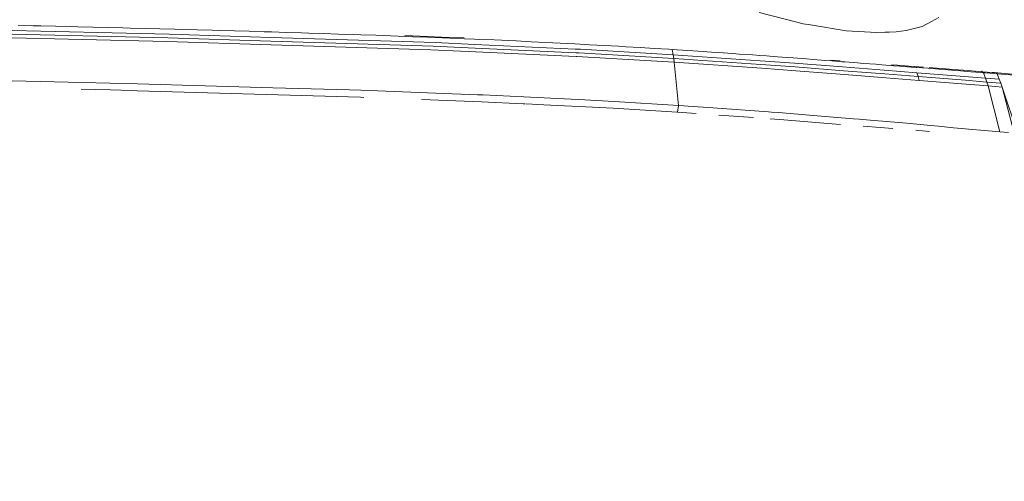
# Model space of a CAD drawing. Units: millimetres. Extents: x -1518 to 1525, y -306 to 3906.
# Drawn here: x 439 to 878, y 2830 to 3036 of the extents above; entities that cross this region are included whole.
import ezdxf

# ---------------------------------------------------------------- set-up
doc = ezdxf.new("R2010")
doc.units = ezdxf.units.MM
doc.layers.add('1', color=7, linetype='Continuous', true_color=0xffffff)
doc.styles.add('blockfont', font='simplex.shx')
doc.dimstyles.get("Standard").update_dxf_attribs({"dimtxt": 0.18, "dimasz": 0.18, "dimexe": 0.18, "dimexo": 0.0625, "dimgap": 0.09, "dimtad": 0, "dimtih": 1, "dimtoh": 1, "dimdec": 4, "dimzin": 0, "dimdsep": 46, "dimtxsty": 'Standard', "dimcen": 0.09, "dimadec": 0, "dimazin": 0, "dimtfac": 1, "dimtdec": 4, "dimtofl": 0, "dimtmove": 0, "dimatfit": 3, "dimfxl": 1, "dimtolj": 1, "dimtzin": 0, "dimarcsym": 0})

# ---------------------------------------------------------------- blocks, each defined once
blk = doc.blocks.new('_U0')
at = {"layer": '1', "color": 18, "lineweight": 13}
for p, q in [((51.10005, 3636.279939), (26.10005, 3636.279939)), ((26.10005, 3636.279939), (26.10005, 3542.529939)), ((282.766717, 3636.279939), (257.766717, 3636.279939)), ((282.766717, 3542.529939), (282.766717, 3636.279939)), ((-1283.869565, 1583.73439), (-1283.869565, 3592.579939)), ((-1283.869565, 3589.404939), (-292.883283, 3589.404939)), ((1283.869445, 3589.404939), (284.354217, 3589.404939)), ((1283.869445, 1583.73439), (1283.869445, 3592.579939)), ((26.10005, 3542.529939), (51.10005, 3542.529939)), ((257.766717, 3542.529939), (282.766717, 3542.529939))]:
    blk.add_line(p, q, dxfattribs=at)
at = {"layer": '1', "color": 18, "lineweight": 70}
for points in [[(-1283.869565, 3589.404939), (-1233.869614, 3602.802399), (-1233.869515, 3576.00748)], [(1283.869445, 3589.404939), (1233.869495, 3576.00748), (1233.869396, 3602.802399)]]:
    blk.add_solid(points, dxfattribs=at)
at = {"layer": '1', "color": 18, "linetype": 'Continuous', "lineweight": 13, "char_height": 50, "attachment_point": 7, "line_spacing_factor": 0.903614, "style": 'blockfont'}
for s, insert in [('\\W1.3854;101.1', (-288.645783, 3550.509106)), ('\\W1.1591;2568', (50.62505, 3550.509106))]:
    blk.add_mtext(s, dxfattribs=dict(at, insert=insert))
blk = doc.blocks.new('_U1')
at = {"layer": '1', "color": 18, "lineweight": 13}
for p, q in [((54.10925, 3906.279939), (29.10925, 3906.279939)), ((29.10925, 3906.279939), (29.10925, 3812.529939)), ((285.775917, 3906.279939), (260.775917, 3906.279939)), ((285.775917, 3812.529939), (285.775917, 3906.279939)), ((-1518.495858, 2644.587603), (-1518.495858, 3862.579939)), ((1524.514139, 2644.587365), (1524.514139, 3862.579939)), ((-1518.495858, 3859.404939), (-289.874083, 3859.404939)), ((1524.514139, 3859.404939), (287.363417, 3859.404939)), ((29.10925, 3812.529939), (54.10925, 3812.529939)), ((260.775917, 3812.529939), (285.775917, 3812.529939))]:
    blk.add_line(p, q, dxfattribs=at)
at = {"layer": '1', "color": 18, "lineweight": 70}
for points in [[(-1518.495858, 3859.404939), (-1468.495907, 3872.802399), (-1468.495809, 3846.00748)], [(1524.514139, 3859.404939), (1474.514188, 3846.00748), (1474.514089, 3872.802399)]]:
    blk.add_solid(points, dxfattribs=at)
at = {"layer": '1', "color": 18, "linetype": 'Continuous', "lineweight": 13, "char_height": 50, "attachment_point": 7, "line_spacing_factor": 0.903614, "style": 'blockfont'}
for s, insert in [('\\W1.2899;119.8', (-285.636583, 3820.509106)), ('\\W1.1591;3043', (53.63425, 3820.509106))]:
    blk.add_mtext(s, dxfattribs=dict(at, insert=insert))

msp = doc.modelspace()

# ---------------------------------------------------------------- linework, layer by layer
at = {"layer": '1', "color": 18, "linetype": 'Continuous', "lineweight": 13}
for p, q in [((785.32815, 3034.930981), (768.525064, 3039.19772)), ((848.566473, 3036.997355), (845.328331, 3035.253323)), ((380.587608, 3032.45119), (505.608082, 3029.561795)), ((445.062339, 3033.329285), (438.413471, 3033.48235)), ((448.386341, 3033.252276), (445.062339, 3033.329285)), ((455.033451, 3033.096827), (448.386341, 3033.252276)), ((461.679339, 3032.939948), (455.033451, 3033.096827)), ((465.001851, 3032.860793), (461.679339, 3032.939948)), ((471.645921, 3032.701052), (465.001851, 3032.860793)), ((478.28871, 3032.539643), (471.645921, 3032.701052)), ((484.930187, 3032.375849), (478.28871, 3032.539643)), ((488.250464, 3032.293357), (484.930187, 3032.375849)), ((494.889975, 3032.126225), (488.250464, 3032.293357)), ((501.528144, 3031.956471), (494.889975, 3032.126225)), ((508.164883, 3031.784095), (501.528144, 3031.956471)), ((511.482716, 3031.696833), (508.164883, 3031.784095)), ((511.482716, 3031.696833), (518.117368, 3031.519927)), ((785.32815, 3034.930981), (788.164198, 3034.210719)), ((788.164198, 3034.210719), (791.393101, 3033.691443)), ((807.244599, 3031.142272), (791.393101, 3033.691443)), ((833.975852, 3031.192816), (841.092408, 3032.971896)), ((841.092408, 3032.971896), (845.328331, 3035.253323)), ((380.873203, 3030.818022), (505.101264, 3027.946271)), ((381.161809, 3029.165543), (504.560053, 3026.312627)), ((551.005304, 3026.493825), (505.101264, 3027.946271)), ((550.890863, 3028.124846), (505.608082, 3029.561795)), ((518.117368, 3031.519927), (524.75065, 3031.338967)), ((528.066695, 3031.246699), (524.75065, 3031.338967)), ((534.697652, 3031.059302), (528.066695, 3031.246699)), ((541.327119, 3030.867137), (534.697652, 3031.059302)), ((547.955394, 3030.671157), (541.327119, 3030.867137)), ((547.955394, 3030.671157), (550.76611, 3030.586518)), ((550.76611, 3030.586518), (551.269233, 3030.571498)), ((550.890863, 3028.124846), (624.218106, 3025.798119)), ((557.896674, 3030.369319), (551.269233, 3030.571498)), ((564.523876, 3030.163325), (557.896674, 3030.369319)), ((567.837238, 3030.058898), (564.523876, 3030.163325)), ((574.463606, 3029.847182), (567.837238, 3030.058898)), ((581.089258, 3029.631413), (574.463606, 3029.847182)), ((587.713838, 3029.411353), (581.089258, 3029.631413)), ((591.025531, 3029.299296), (587.713838, 3029.411353)), ((597.647309, 3029.070891), (591.025531, 3029.299296)), ((604.266346, 3028.836287), (597.647309, 3029.070891)), ((610.882044, 3028.595246), (604.266346, 3028.836287)), ((613.962948, 3028.808631), (610.660255, 3028.931416)), ((614.188373, 3028.471984), (610.882044, 3028.595246)), ((613.962948, 3028.808631), (620.564282, 3028.557576)), ((620.797575, 3028.220452), (614.188373, 3028.471984)), ((627.159417, 3028.29913), (620.564282, 3028.557576)), ((627.401471, 3027.961291), (620.797575, 3028.220452)), ((630.454302, 3028.167046), (627.159417, 3028.29913)), ((630.701125, 3027.82873), (627.401471, 3027.961291)), ((630.454302, 3028.167046), (637.03841, 3027.89668)), ((637.295425, 3027.557648), (630.701125, 3027.82873)), ((637.295425, 3027.557648), (641.710818, 3027.370251)), ((643.882096, 3027.277983), (641.710818, 3027.370251)), ((650.460005, 3026.989974), (643.882096, 3027.277983)), ((820.836782, 3030.298032), (807.244599, 3031.142272)), ((824.704766, 3030.445851), (820.836782, 3030.298032)), ((824.704766, 3030.445851), (826.428771, 3030.511655)), ((826.428771, 3030.511655), (829.589188, 3030.632294)), ((833.975852, 3031.192816), (829.589188, 3030.632294)), ((504.560053, 3026.312627), (551.111639, 3024.843968)), ((551.005304, 3026.493825), (623.247862, 3024.208106)), ((551.111639, 3024.843968), (622.235656, 3022.600211)), ((641.966283, 3023.351945), (623.247862, 3024.208106)), ((641.826272, 3024.98988), (624.218106, 3025.798119)), ((686.582327, 3022.935189), (641.826272, 3024.98988)), ((686.778188, 3021.302737), (641.966283, 3023.351945)), ((653.745353, 3026.842631), (650.460005, 3026.989974)), ((660.308123, 3026.541508), (653.745353, 3026.842631)), ((666.859329, 3026.231564), (660.308123, 3026.541508)), ((670.130253, 3026.073493), (666.859329, 3026.231564)), ((676.661849, 3025.750436), (670.130253, 3026.073493)), ((683.178544, 3025.418319), (676.661849, 3025.750436)), ((683.178544, 3025.418319), (686.320186, 3025.255002)), ((686.430871, 3025.24928), (686.320186, 3025.255002)), ((692.922473, 3024.90405), (686.430871, 3025.24928)), ((686.582327, 3022.935189), (688.983738, 3022.82504)), ((699.395061, 3024.549998), (692.922473, 3024.90405)), ((705.846429, 3024.186887), (699.395061, 3024.549998)), ((709.063351, 3024.002112), (705.846429, 3024.186887)), ((715.478301, 3023.626126), (709.063351, 3024.002112)), ((721.865535, 3023.24108), (715.478301, 3023.626126)), ((728.222251, 3022.847451), (721.865535, 3023.24108)), ((622.235656, 3022.600211), (642.097116, 3021.695651)), ((642.097116, 3021.695651), (686.964393, 3019.651927)), ((686.778188, 3021.302737), (688.17991, 3021.238602)), ((686.964393, 3019.651927), (687.333703, 3019.635237)), ((730.675101, 3017.125643), (687.333703, 3019.635237)), ((730.434, 3018.790044), (688.17991, 3021.238602)), ((730.182528, 3020.435847), (688.983738, 3022.82504)), ((728.222251, 3022.847451), (729.806244, 3022.747792)), ((729.806244, 3022.747792), (729.80684, 3022.747792)), ((729.80684, 3022.747792), (741.125822, 3022.014178)), ((729.80684, 3022.747792), (730.182528, 3020.435847)), ((730.182528, 3020.435847), (768.96733, 3017.711438)), ((730.182528, 3020.435847), (730.434, 3018.790044)), ((730.434, 3018.790044), (730.675101, 3017.125643)), ((769.313812, 3016.053952), (730.434, 3018.790044)), ((747.338414, 3021.596946), (741.125822, 3022.014178)), ((750.430048, 3021.385707), (747.338414, 3021.596946)), ((756.582677, 3020.957984), (750.430048, 3021.385707)), ((759.64272, 3020.741738), (756.582677, 3020.957984)), ((765.728474, 3020.305194), (759.64272, 3020.741738)), ((768.808424, 3020.080127), (765.728474, 3020.305194)), ((771.765471, 3019.863881), (768.808424, 3020.080127)), ((774.764419, 3019.641913), (771.765471, 3019.863881)), ((780.721426, 3019.195832), (774.764419, 3019.641913)), ((783.678234, 3018.972195), (780.721426, 3019.195832)), ((789.546311, 3018.525161), (783.678234, 3018.972195)), ((792.45621, 3018.302001), (789.546311, 3018.525161)), ((769.646227, 3014.378048), (730.675101, 3017.125643)), ((732.61112, 2997.846342), (730.675101, 3017.125643)), ((768.96739, 3017.711438), (768.96733, 3017.711438)), ((768.96739, 3017.711438), (784.311354, 3016.633786)), ((769.313872, 3016.053952), (769.313812, 3016.053952)), ((769.313872, 3016.053952), (784.591854, 3014.978625)), ((769.646227, 3014.378048), (784.859419, 3013.305641)), ((784.311354, 3016.633786), (805.617332, 3014.988161)), ((784.591854, 3014.978625), (806.073904, 3013.31041)), ((798.225343, 3017.858304), (792.45621, 3018.302001)), ((801.083088, 3017.638243), (798.225343, 3017.858304)), ((800.284088, 3018.037118), (804.570436, 3017.710723)), ((805.42022, 3017.305173), (801.083088, 3017.638243)), ((806.742787, 3017.203606), (805.42022, 3017.305173)), ((805.617392, 3014.988161), (805.617332, 3014.988161)), ((805.617392, 3014.988161), (824.261665, 3013.548113)), ((812.323093, 3016.776837), (806.742787, 3017.203606)), ((815.081239, 3016.566075), (812.323093, 3016.776837)), ((820.529938, 3016.149796), (815.081239, 3016.566075)), ((823.218226, 3015.943803), (820.529938, 3016.149796)), ((828.52, 3015.536047), (823.218226, 3015.943803)), ((827.567279, 3015.969552), (830.165386, 3015.771664)), ((831.132889, 3015.334345), (828.52, 3015.536047)), ((830.165386, 3015.771664), (835.288048, 3015.38036)), ((836.283743, 3014.936186), (831.132889, 3015.334345)), ((835.288048, 3015.38036), (837.531865, 3015.209175)), ((838.550866, 3014.76071), (836.283743, 3014.936186)), ((837.531865, 3015.209175), (837.812543, 3015.187718)), ((837.812543, 3015.187718), (841.813583, 3014.882157)), ((838.82165, 3014.739729), (838.550866, 3014.76071)), ((843.823791, 3014.352061), (838.82165, 3014.739729)), ((848.726809, 3013.971068), (843.823791, 3014.352061)), ((844.215169, 3014.698513), (847.667158, 3014.434315)), ((847.667158, 3014.434315), (850.069284, 3014.250256)), ((850.069284, 3014.250256), (854.799747, 3013.885714)), ((466.898888, 3008.09405), (379.941225, 3009.967066)), ((784.859419, 3013.305641), (806.513011, 3011.615015)), ((806.073904, 3013.31041), (824.591696, 3011.872269)), ((806.513011, 3011.615015), (824.905992, 3010.178782)), ((824.261665, 3013.548113), (838.767767, 3012.406565)), ((824.591696, 3011.872269), (839.327931, 3010.702111)), ((824.905992, 3010.178782), (839.867592, 3008.980728)), ((838.767767, 3012.406565), (839.327931, 3010.702111)), ((838.767767, 3012.406565), (860.094368, 3010.72786)), ((838.767767, 3012.406565), (839.327931, 3010.702111)), ((839.327931, 3010.702111), (839.867592, 3008.980728)), ((839.327931, 3010.702111), (860.444248, 3009.025313)), ((839.327931, 3010.702111), (839.867592, 3008.980728)), ((851.140797, 3013.782955), (848.726809, 3013.971068)), ((855.894148, 3013.410546), (851.140797, 3013.782955)), ((857.127607, 3013.705469), (854.799747, 3013.885714)), ((858.233154, 3013.22601), (855.894148, 3013.410546)), ((861.708701, 3013.348318), (857.127607, 3013.705469)), ((862.835765, 3012.860752), (858.233154, 3013.22601)), ((869.381845, 3009.970881), (860.094368, 3010.72786)), ((861.708701, 3013.348318), (866.189182, 3012.99522)), ((862.835765, 3012.860752), (867.33675, 3012.499548)), ((866.189182, 3012.99522), (867.619574, 3013.016917)), ((868.445933, 3012.409664), (867.33675, 3012.499548)), ((867.619574, 3013.016917), (868.445933, 3012.409664)), ((869.155824, 3012.352444), (867.619574, 3013.016917)), ((870.167911, 3012.678601), (868.002282, 3012.851384)), ((868.445933, 3012.409664), (869.381845, 3009.970881)), ((869.155824, 3012.352444), (868.445933, 3012.409664)), ((871.334612, 3012.175537), (869.155824, 3012.352444)), ((869.381845, 3009.970881), (875.521362, 3009.461857)), ((869.381845, 3009.970881), (870.010853, 3008.237816)), ((870.167911, 3012.678601), (872.312665, 3012.506224)), ((871.334612, 3012.175537), (873.488486, 3011.999584)), ((872.312665, 3012.506224), (873.376727, 3012.429215)), ((873.376727, 3012.429215), (873.387337, 3012.428499)), ((873.387337, 3012.428499), (881.161809, 3011.776425)), ((873.387337, 3012.428499), (874.352098, 3012.271382)), ((873.488486, 3011.999584), (874.557316, 3011.919953)), ((874.352098, 3012.271382), (874.558687, 3011.919714)), ((874.558687, 3011.919714), (874.557316, 3011.919953)), ((874.558687, 3011.919714), (875.521362, 3009.461857)), ((882.369757, 3011.263825), (874.558687, 3011.919714)), ((491.546035, 3007.405258), (466.898888, 3008.09405)), ((491.546035, 3007.405258), (551.753879, 3005.7225)), ((586.02351, 3004.764534), (551.753879, 3005.7225)), ((839.867592, 3008.980728), (860.77708, 3007.306315)), ((870.010853, 3008.237816), (860.444248, 3009.025313)), ((870.616198, 3006.488539), (860.77708, 3007.306315)), ((870.010853, 3008.237816), (876.167655, 3007.72164)), ((870.010853, 3008.237816), (870.616198, 3006.488539)), ((870.616198, 3006.488539), (875.720203, 2986.047245)), ((876.790762, 3005.964495), (870.616198, 3006.488539)), ((875.521362, 3009.461857), (876.167655, 3007.72164)), ((876.167655, 3007.72164), (876.790762, 3005.964495)), ((876.790762, 3005.964495), (882.094622, 2985.449768)), ((883.852363, 2985.105969), (876.790762, 3005.964495)), ((479.429096, 3004.705406), (466.36498, 3005.014397)), ((479.429096, 3004.705406), (489.033461, 3004.427172)), ((489.033461, 3004.427172), (491.372555, 3004.359461)), ((491.372555, 3004.359461), (585.485995, 3001.633383)), ((590.822697, 3001.453615), (585.485995, 3001.633383)), ((591.05128, 3004.570223), (586.02351, 3004.764534)), ((590.822697, 3001.453615), (592.353642, 3001.402117)), ((591.05128, 3004.570223), (643.043339, 3002.560116)), ((645.341933, 3002.471186), (643.043339, 3002.560116)), ((663.606763, 3001.615502), (645.341933, 3002.471186)), ((663.606763, 3001.615502), (684.75759, 3000.624396)), ((618.086437, 3000.414773), (644.812405, 2999.389149)), ((663.316071, 2998.547531), (644.812405, 2999.389149)), ((663.316071, 2998.547531), (664.22677, 2998.506047)), ((664.685256, 2998.482837), (672.511101, 2998.086668)), ((703.415394, 2996.52145), (672.511101, 2998.086668)), ((688.233078, 3000.435568), (684.75759, 3000.624396)), ((703.940094, 2999.581791), (688.233078, 3000.435568)), ((732.61112, 2997.846342), (703.940094, 2999.581791)), ((732.087195, 2994.784571), (732.61112, 2997.846342)), ((747.877061, 2996.786572), (732.61112, 2997.846342)), ((772.629917, 2994.933583), (747.877061, 2996.786572)), ((703.415394, 2996.52145), (705.785635, 2996.37787)), ((705.785635, 2996.37787), (731.950223, 2994.792916)), ((732.087195, 2994.784571), (731.950223, 2994.792916)), ((740.474463, 2994.215763), (732.087195, 2994.784571)), ((750.610709, 2993.528343), (766.06739, 2992.376783)), ((772.629917, 2994.933583), (774.07068, 2994.825579)), ((774.07068, 2994.825579), (777.140975, 2994.595743)), ((794.35873, 2993.212439), (777.140975, 2994.595743)), ((810.509622, 2991.851546), (794.35873, 2993.212439)), ((773.370147, 2991.832711), (779.447138, 2991.379954)), ((779.447138, 2991.379954), (788.396835, 2990.664459)), ((799.197257, 2989.801384), (788.396835, 2990.664459)), ((799.197257, 2989.801384), (804.77016, 2989.362847)), ((810.509622, 2991.851546), (813.108385, 2991.632677)), ((813.108385, 2991.632677), (818.012118, 2991.219498)), ((822.443366, 2987.972237), (814.823329, 2988.57186)), ((834.255874, 2989.889599), (818.012118, 2991.219498)), ((828.111245, 2987.530456), (822.443366, 2987.972237)), ((844.866812, 2988.851763), (834.255874, 2989.889599)), ((848.44023, 2988.502003), (844.866812, 2988.851763)), ((848.44023, 2988.502003), (855.123103, 2987.848498)), ((875.720203, 2986.047245), (855.123103, 2987.848498)), ((838.327825, 2986.734129), (839.709997, 2986.605383)), ((844.352321, 2986.173204), (839.709997, 2986.605383)), ((879.58169, 2985.679842), (875.720203, 2986.047245))]:
    msp.add_line(p, q, dxfattribs=at)

# ---------------------------------------------------------------- dimensions: what is measured, and where the dimension line sits
for base, p1, p2, picture, middle in [((1524.514139, 3859.404939), (-1518.495858, 2643.000103), (1524.514139, 2642.999865), '_U1', (-12.192833, 3859.404939)), ((-1283.869565, 3589.404939), (1283.869445, 1582.14689), (-1283.869565, 1582.14689), '_U0', (-15.202033, 3589.404939))]:
    dim = msp.add_linear_dim(base=base, p1=p1, p2=p2, dimstyle='Standard', override={"dimtxt": 50, "dimasz": 50, "dimexe": 3.175, "dimexo": 1.5875, "dimgap": 1.5875, "dimtih": 1, "dimtoh": 1, "dimdec": 1, "dimlfac": 0.03937, "dimdsep": 46, "dimlunit": 2, "dimtxsty": 'blockfont', "dimsah": 1, "dimse1": 0, "dimse2": 0, "dimsd1": 0, "dimsd2": 0, "dimclrd": 18, "dimclre": 18, "dimclrt": 18, "dimtol": 0, "dimtm": -0.1, "dimtfac": 1, "dimtdec": 2, "dimtofl": 1, "dimtmove": 0, "dimlwd": 13, "dimlwe": 13}, dxfattribs=at)
    dim.commit()
    dim.dimension.update_dxf_attribs({"geometry": picture, "text_midpoint": middle, "dimtype": 160})

doc.saveas('drawing.dxf')
